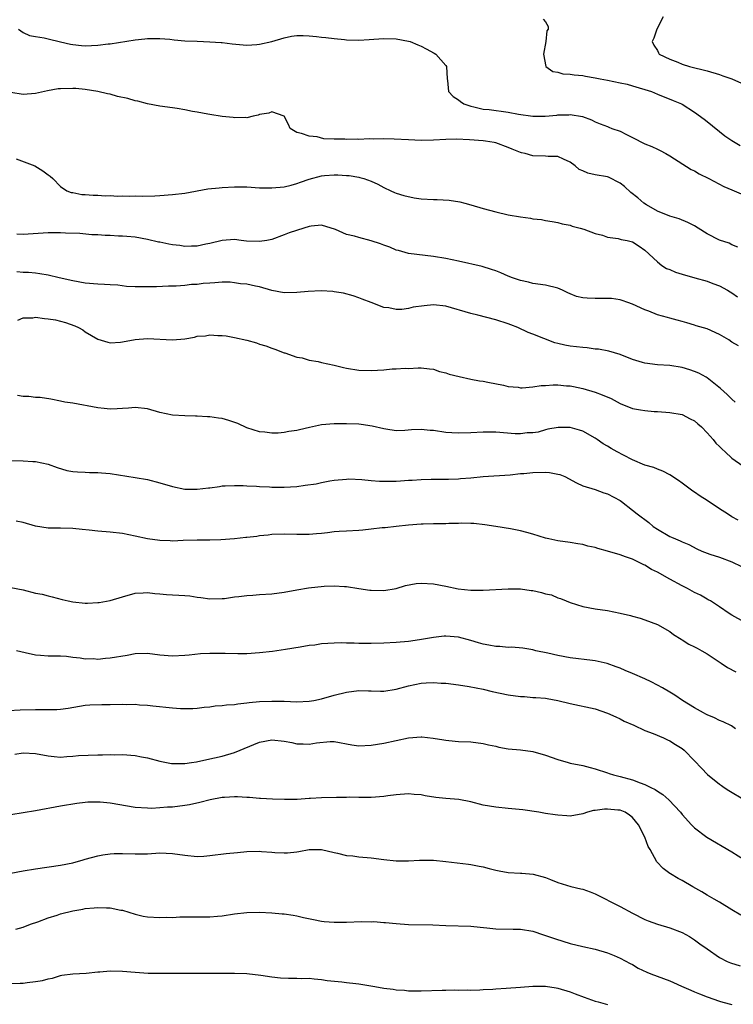
# Model space of a CAD drawing. Units: inches. Extents: x 2661000 to 2664000, y 1554000 to 1557000.
# Drawn here: x 2661348 to 2661463, y 1555858 to 1556017 of the extents above; entities that cross this region are included whole.
import ezdxf

# ---------------------------------------------------------------- set-up
doc = ezdxf.new("R2010")
doc.units = ezdxf.units.IN
doc.header["$MEASUREMENT"] = 0
doc.layers.add('LD26611554_2ft', color=134, linetype='Continuous')

msp = doc.modelspace()

# ---------------------------------------------------------------- linework, layer by layer
at = {"layer": 'LD26611554_2ft'}
for points, elevation in [([(2661432.64, 1556016.64), (2661433, 1556016.16), (2661433.43, 1556015.43), (2661433.44, 1556015), (2661433.25, 1556014.75), (2661433.05, 1556013), (2661432.71, 1556011), (2661433.09, 1556009), (2661434.17, 1556008.17), (2661435, 1556008.1), (2661435.8, 1556007.8), (2661437, 1556007.79), (2661437.64, 1556007.64), (2661439, 1556007.55), (2661439.44, 1556007.45), (2661441, 1556007.18), (2661441.82, 1556007), (2661443, 1556006.78), (2661445, 1556006.38), (2661446.13, 1556006.13), (2661447, 1556005.89), (2661450.04, 1556005), (2661451, 1556004.57), (2661453.55, 1556003.55), (2661454.86, 1556003), (2661455, 1556002.93), (2661457, 1556001.66), (2661458.51, 1556000.51), (2661459, 1556000.14), (2661461.86, 1555997.86), (2661463, 1555997.09), (2661464.3, 1555996.3)], 8322), ([(2661451.93, 1556017), (2661450.92, 1556015), (2661450.46, 1556013.54), (2661450.18, 1556013), (2661450.45, 1556012.45), (2661451, 1556011.58), (2661451.18, 1556011.18), (2661451.3, 1556011), (2661453, 1556010.2), (2661454.29, 1556009.71), (2661455, 1556009.39), (2661456.19, 1556009), (2661459, 1556008.31), (2661461, 1556007.7), (2661461.51, 1556007.51), (2661463, 1556007), (2661465, 1556006.09)], 8320), ([(2661348.27, 1556015), (2661349, 1556014.49), (2661350, 1556014), (2661351, 1556013.83), (2661352.38, 1556013.62), (2661353, 1556013.45), (2661355, 1556012.99), (2661356.6, 1556012.6), (2661357, 1556012.53), (2661358.38, 1556012.38), (2661359, 1556012.33), (2661361, 1556012.42), (2661362.65, 1556012.65), (2661363, 1556012.67), (2661367, 1556013.28), (2661368.57, 1556013.43), (2661369, 1556013.52), (2661370.48, 1556013.52), (2661371, 1556013.51), (2661372.61, 1556013.39), (2661373.28, 1556013.28), (2661375, 1556013.15), (2661377, 1556013.05), (2661379, 1556012.99), (2661380.85, 1556012.85), (2661381, 1556012.85), (2661382.64, 1556012.64), (2661385, 1556012.45), (2661386.56, 1556012.56), (2661387, 1556012.58), (2661389, 1556013.04), (2661391, 1556013.61), (2661392.14, 1556013.86), (2661393, 1556013.97), (2661394.01, 1556013.99), (2661395, 1556013.93), (2661396.18, 1556013.82), (2661397, 1556013.72), (2661397.67, 1556013.67), (2661399, 1556013.49), (2661400.68, 1556013.32), (2661401, 1556013.3), (2661403, 1556013.23), (2661404.65, 1556013.35), (2661405.39, 1556013.39), (2661407, 1556013.52), (2661409, 1556013.47), (2661411, 1556013.08), (2661411.23, 1556013), (2661412.49, 1556012.49), (2661413, 1556012.26), (2661413.82, 1556011.82), (2661415.13, 1556011.13), (2661415.36, 1556011), (2661417, 1556009.15), (2661417.11, 1556009), (2661417.2, 1556007), (2661417.25, 1556006.75), (2661417.39, 1556005), (2661418.17, 1556004.17), (2661419, 1556003.66), (2661419.34, 1556003.34), (2661419.86, 1556003), (2661421, 1556002.61), (2661421.47, 1556002.53), (2661423, 1556002.15), (2661423.94, 1556002.06), (2661427, 1556001.63), (2661428.69, 1556001.31), (2661430.99, 1556001.01), (2661432.98, 1556001.02), (2661434.82, 1556001.18), (2661435, 1556001.21), (2661436.76, 1556001.24), (2661437, 1556001.28), (2661438.94, 1556000.94), (2661440.42, 1556000.42), (2661441, 1556000.09), (2661441.78, 1555999.78), (2661443, 1555999.32), (2661443.21, 1555999.21), (2661443.7, 1555999), (2661445, 1555998.57), (2661446.04, 1555998.04), (2661447, 1555997.59), (2661449, 1555996.57), (2661450.1, 1555996.1), (2661451, 1555995.68), (2661451.47, 1555995.47), (2661452.37, 1555995), (2661453, 1555994.63), (2661456.45, 1555992.45), (2661457, 1555992.19), (2661457.75, 1555991.75), (2661459.29, 1555991), (2661461.68, 1555989.68), (2661463, 1555989.17), (2661464.5, 1555988.5)], 8324), ([(2661463.93, 1555979.93), (2661463, 1555980.32), (2661462.55, 1555980.55), (2661461, 1555981.06), (2661459, 1555982.07), (2661457.58, 1555983), (2661457, 1555983.36), (2661455.91, 1555983.91), (2661454.5, 1555984.5), (2661453, 1555984.91), (2661451, 1555985.74), (2661449.27, 1555986.73), (2661448.83, 1555987), (2661447.85, 1555987.85), (2661446.74, 1555988.74), (2661445.7, 1555989.7), (2661445, 1555990.24), (2661443.17, 1555991.17), (2661443, 1555991.22), (2661441, 1555991.58), (2661439.83, 1555991.83), (2661439, 1555992.21), (2661438.44, 1555992.44), (2661437.8, 1555993), (2661437, 1555993.59), (2661435.93, 1555994.07), (2661435, 1555994.51), (2661433.46, 1555994.54), (2661433, 1555994.58), (2661431, 1555994.64), (2661429.75, 1555995), (2661429.13, 1555995.13), (2661429, 1555995.18), (2661427.67, 1555995.67), (2661427, 1555995.98), (2661425, 1555996.69), (2661424.75, 1555996.75), (2661423.35, 1555997), (2661423, 1555997.05), (2661420.8, 1555997.2), (2661418.72, 1555997.28), (2661417, 1555997.25), (2661415, 1555997.14), (2661413, 1555997.11), (2661411, 1555997.18), (2661408.68, 1555997.32), (2661407, 1555997.37), (2661405.33, 1555997.33), (2661404.63, 1555997.37), (2661403, 1555997.26), (2661402.71, 1555997.29), (2661401, 1555997.24), (2661400.72, 1555997.28), (2661399, 1555997.32), (2661397.38, 1555997.38), (2661396.31, 1555997.69), (2661395, 1555997.78), (2661393.76, 1555998.24), (2661393, 1555998.37), (2661391.95, 1555999), (2661391.67, 1555999.67), (2661391, 1556001.01), (2661389, 1556001.7), (2661388.52, 1556001.48), (2661387, 1556001.26), (2661386.82, 1556001.18), (2661385.98, 1556001), (2661385, 1556000.74), (2661384.79, 1556000.79), (2661383, 1556000.72), (2661382.78, 1556000.78), (2661381, 1556000.97), (2661379, 1556001.28), (2661378.69, 1556001.31), (2661377, 1556001.65), (2661376.24, 1556001.76), (2661375, 1556002.04), (2661373.77, 1556002.23), (2661373, 1556002.37), (2661371, 1556002.64), (2661369, 1556002.99), (2661367.43, 1556003.43), (2661367, 1556003.5), (2661365.84, 1556003.84), (2661364.19, 1556004.19), (2661363, 1556004.52), (2661362.58, 1556004.58), (2661361.02, 1556005), (2661359, 1556005.32), (2661357.45, 1556005.45), (2661357, 1556005.47), (2661355, 1556005.41), (2661354.62, 1556005.38), (2661352.91, 1556005.09), (2661351, 1556004.64), (2661349, 1556004.49), (2661347, 1556004.84)], 8326), ([(2661347.88, 1555994.13), (2661350.9, 1555993), (2661352.19, 1555992.19), (2661353, 1555991.57), (2661353.34, 1555991.34), (2661353.8, 1555991), (2661355, 1555989.7), (2661356.04, 1555989), (2661356.74, 1555988.74), (2661357, 1555988.71), (2661358.42, 1555988.42), (2661359, 1555988.42), (2661360.27, 1555988.27), (2661361, 1555988.28), (2661362.19, 1555988.19), (2661363, 1555988.22), (2661364.16, 1555988.16), (2661365, 1555988.21), (2661366.16, 1555988.16), (2661367, 1555988.19), (2661368.15, 1555988.15), (2661370.19, 1555988.19), (2661371, 1555988.23), (2661373, 1555988.38), (2661375, 1555988.64), (2661378.71, 1555989.29), (2661380.51, 1555989.49), (2661381, 1555989.53), (2661383, 1555989.65), (2661385, 1555989.62), (2661387, 1555989.5), (2661389, 1555989.45), (2661391, 1555989.64), (2661392.09, 1555989.91), (2661393, 1555990.16), (2661393.62, 1555990.38), (2661395, 1555990.89), (2661397, 1555991.4), (2661397.46, 1555991.46), (2661399, 1555991.58), (2661399.59, 1555991.59), (2661401, 1555991.47), (2661401.45, 1555991.45), (2661403, 1555991.18), (2661403.16, 1555991.16), (2661403.78, 1555991), (2661405, 1555990.55), (2661406.06, 1555990.06), (2661407, 1555989.55), (2661408.12, 1555989), (2661408.72, 1555988.72), (2661409, 1555988.64), (2661410.22, 1555988.22), (2661411.87, 1555987.87), (2661413, 1555987.7), (2661415, 1555987.58), (2661415.58, 1555987.58), (2661417.5, 1555987.5), (2661419.23, 1555987.23), (2661420.04, 1555987), (2661421, 1555986.75), (2661423, 1555986.13), (2661425, 1555985.59), (2661427, 1555985.15), (2661429, 1555984.8), (2661430.6, 1555984.6), (2661431, 1555984.5), (2661432.38, 1555984.38), (2661433, 1555984.24), (2661434.06, 1555984.06), (2661435, 1555983.88), (2661435.67, 1555983.67), (2661437, 1555983.45), (2661437.32, 1555983.32), (2661438.57, 1555983), (2661439.17, 1555982.83), (2661441, 1555982.14), (2661442.16, 1555981.84), (2661443, 1555981.54), (2661444.69, 1555981.31), (2661445.18, 1555981.18), (2661446.13, 1555981), (2661447, 1555980.78), (2661448.09, 1555980.09), (2661449, 1555979.46), (2661451, 1555977.55), (2661451.72, 1555977), (2661452.5, 1555976.5), (2661453, 1555976.31), (2661453.92, 1555975.92), (2661455, 1555975.56), (2661457.03, 1555974.97), (2661459, 1555974.44), (2661459.91, 1555974.09), (2661461, 1555973.71), (2661462.28, 1555973), (2661462.73, 1555972.73), (2661463, 1555972.56), (2661463.91, 1555971.91)], 8328), ([(2661464.03, 1555964.03), (2661463, 1555964.66), (2661462.48, 1555965), (2661461, 1555965.86), (2661459, 1555966.77), (2661457.27, 1555967.27), (2661457, 1555967.39), (2661455.73, 1555967.73), (2661455, 1555967.97), (2661454.2, 1555968.2), (2661453, 1555968.49), (2661452.62, 1555968.62), (2661451, 1555969.04), (2661449.63, 1555969.63), (2661449, 1555969.83), (2661447, 1555970.73), (2661446.23, 1555971), (2661445.35, 1555971.35), (2661445, 1555971.46), (2661443.65, 1555971.65), (2661443, 1555971.69), (2661441, 1555971.65), (2661439.71, 1555971.71), (2661439, 1555971.8), (2661438.01, 1555972.01), (2661437, 1555972.44), (2661436.58, 1555972.58), (2661435.72, 1555973), (2661435, 1555973.32), (2661433, 1555973.82), (2661431, 1555974.1), (2661430.28, 1555974.28), (2661429, 1555974.55), (2661427.69, 1555975), (2661427, 1555975.28), (2661425.82, 1555975.82), (2661425, 1555976.12), (2661424.35, 1555976.35), (2661422.81, 1555976.81), (2661419, 1555977.67), (2661417, 1555978.1), (2661415, 1555978.45), (2661411, 1555978.93), (2661409.38, 1555979.38), (2661409, 1555979.45), (2661407.95, 1555979.95), (2661407, 1555980.26), (2661406.48, 1555980.48), (2661405, 1555980.97), (2661403, 1555981.47), (2661402.28, 1555981.72), (2661401, 1555981.99), (2661399.24, 1555982.76), (2661397, 1555983.46), (2661395.3, 1555983.3), (2661395, 1555983.25), (2661394.16, 1555983), (2661391.78, 1555982.22), (2661391, 1555981.89), (2661389, 1555981.17), (2661388.19, 1555981), (2661387, 1555980.83), (2661384.91, 1555980.91), (2661384.06, 1555981), (2661383, 1555981.14), (2661381, 1555981.02), (2661379, 1555980.53), (2661378.4, 1555980.4), (2661377, 1555980.07), (2661376.1, 1555980.1), (2661375, 1555980.04), (2661374.18, 1555980.18), (2661373, 1555980.32), (2661372.41, 1555980.41), (2661371, 1555980.72), (2661370.75, 1555980.75), (2661369, 1555981.17), (2661367, 1555981.52), (2661365.67, 1555981.67), (2661365, 1555981.69), (2661364.31, 1555981.69), (2661363, 1555981.81), (2661362.19, 1555981.81), (2661361, 1555981.93), (2661360.07, 1555981.93), (2661358.14, 1555982.14), (2661355.82, 1555982.18), (2661355, 1555982.25), (2661353.78, 1555982.22), (2661353, 1555982.23), (2661349, 1555981.98), (2661348, 1555982)], 8330), ([(2661463.52, 1555955), (2661463, 1555955.45), (2661462.24, 1555956.24), (2661461.18, 1555957.18), (2661459, 1555958.91), (2661458.85, 1555959), (2661457.65, 1555959.65), (2661457, 1555959.93), (2661456.2, 1555960.2), (2661455, 1555960.56), (2661453, 1555960.87), (2661451, 1555961), (2661449, 1555961.25), (2661448.61, 1555961.39), (2661447, 1555961.85), (2661445, 1555962.66), (2661443.2, 1555963.2), (2661441.53, 1555963.53), (2661441, 1555963.54), (2661439.74, 1555963.74), (2661439, 1555963.76), (2661437, 1555964.01), (2661436.14, 1555964.14), (2661435, 1555964.42), (2661434.52, 1555964.52), (2661431, 1555965.95), (2661430.22, 1555966.22), (2661428.55, 1555967), (2661427.41, 1555967.41), (2661427, 1555967.57), (2661425, 1555968.25), (2661422.11, 1555969), (2661421, 1555969.24), (2661417, 1555970.45), (2661415, 1555970.65), (2661413.49, 1555970.51), (2661411.75, 1555970.25), (2661411, 1555970.05), (2661409.9, 1555969.9), (2661409, 1555969.9), (2661407.84, 1555970.16), (2661407, 1555970.21), (2661405, 1555971.01), (2661403.55, 1555971.55), (2661403, 1555971.8), (2661402.08, 1555972.08), (2661400.51, 1555972.51), (2661399, 1555972.75), (2661398.79, 1555972.79), (2661396.92, 1555972.92), (2661394.82, 1555972.82), (2661393, 1555972.61), (2661391, 1555972.57), (2661389, 1555972.93), (2661387, 1555973.53), (2661386.37, 1555973.63), (2661385, 1555973.96), (2661383.98, 1555974.02), (2661383, 1555974.2), (2661382.29, 1555974.29), (2661381, 1555974.28), (2661379.82, 1555974.18), (2661379, 1555974.15), (2661377.94, 1555974.06), (2661377, 1555973.92), (2661376.08, 1555973.92), (2661375, 1555973.76), (2661373.63, 1555973.63), (2661373, 1555973.65), (2661372.36, 1555973.64), (2661370.44, 1555973.56), (2661369, 1555973.55), (2661367, 1555973.57), (2661365.62, 1555973.62), (2661364.21, 1555973.79), (2661363, 1555973.86), (2661362.06, 1555973.94), (2661361, 1555974), (2661359, 1555974.16), (2661357, 1555974.49), (2661354.79, 1555975), (2661353, 1555975.43), (2661351.66, 1555975.66), (2661351, 1555975.72), (2661349.85, 1555975.85), (2661349, 1555975.87), (2661347.98, 1555975.98)], 8332), ([(2661348.16, 1555968.16), (2661349, 1555968.55), (2661350.56, 1555968.56), (2661351, 1555968.64), (2661352.45, 1555968.45), (2661353, 1555968.42), (2661354.21, 1555968.21), (2661355.83, 1555967.83), (2661357.29, 1555967.29), (2661357.88, 1555967), (2661358.6, 1555966.6), (2661359, 1555966.33), (2661361, 1555965.13), (2661362.63, 1555964.63), (2661363, 1555964.55), (2661364.65, 1555964.65), (2661365, 1555964.7), (2661367, 1555965.06), (2661369, 1555965.22), (2661373, 1555965), (2661375, 1555965.18), (2661376.55, 1555965.45), (2661377, 1555965.58), (2661378.33, 1555965.67), (2661379, 1555965.81), (2661380.3, 1555965.7), (2661381, 1555965.72), (2661381.65, 1555965.65), (2661383, 1555965.38), (2661384.96, 1555964.96), (2661386.54, 1555964.54), (2661387, 1555964.34), (2661388.05, 1555964.05), (2661389, 1555963.65), (2661389.49, 1555963.49), (2661391, 1555962.92), (2661391.1, 1555962.9), (2661393, 1555962.22), (2661393.87, 1555962.13), (2661395, 1555961.75), (2661396.47, 1555961.53), (2661397, 1555961.36), (2661399, 1555960.93), (2661400.55, 1555960.55), (2661401, 1555960.46), (2661403, 1555960.15), (2661405, 1555960.1), (2661407, 1555960.21), (2661408.33, 1555960.33), (2661409, 1555960.33), (2661410.44, 1555960.44), (2661411, 1555960.4), (2661412.52, 1555960.52), (2661413, 1555960.49), (2661414.37, 1555960.37), (2661415, 1555960.3), (2661415.94, 1555959.94), (2661417, 1555959.72), (2661417.51, 1555959.51), (2661419.1, 1555959.1), (2661421, 1555958.68), (2661422.42, 1555958.42), (2661423, 1555958.36), (2661423.76, 1555958.23), (2661426.27, 1555957.73), (2661427, 1555957.53), (2661428.62, 1555957.38), (2661429, 1555957.3), (2661429.28, 1555957.28), (2661431, 1555957.44), (2661432.33, 1555957.67), (2661433, 1555957.69), (2661434.25, 1555957.75), (2661435, 1555957.76), (2661436.37, 1555957.63), (2661437, 1555957.59), (2661437.51, 1555957.51), (2661439, 1555957.21), (2661441, 1555956.62), (2661442.15, 1555956.15), (2661443.55, 1555955.55), (2661445, 1555954.75), (2661447, 1555953.95), (2661448.27, 1555953.73), (2661449, 1555953.63), (2661450.49, 1555953.51), (2661451, 1555953.49), (2661453, 1555953.33), (2661454.99, 1555952.99), (2661456.3, 1555952.3), (2661457, 1555951.96), (2661457.5, 1555951.5), (2661458.08, 1555951), (2661459, 1555950.06), (2661459.98, 1555949), (2661460.41, 1555948.41), (2661461, 1555947.83), (2661461.41, 1555947.41), (2661461.91, 1555947), (2661463, 1555945.96), (2661464.74, 1555944.74)], 8334), ([(2661464.02, 1555936.02), (2661463, 1555936.56), (2661462.28, 1555937), (2661461, 1555937.82), (2661459, 1555939.16), (2661457.88, 1555939.88), (2661457, 1555940.51), (2661456.69, 1555940.69), (2661455, 1555941.97), (2661454.39, 1555942.39), (2661453, 1555943.3), (2661451.89, 1555943.89), (2661451, 1555944.2), (2661450.46, 1555944.46), (2661449, 1555944.87), (2661447, 1555945.71), (2661445.55, 1555946.45), (2661444.52, 1555947), (2661443.55, 1555947.55), (2661443, 1555947.89), (2661442.28, 1555948.28), (2661441.33, 1555949), (2661441, 1555949.22), (2661439, 1555950.34), (2661438.46, 1555950.46), (2661437, 1555950.89), (2661435.07, 1555950.93), (2661433.38, 1555950.62), (2661433, 1555950.54), (2661431.84, 1555950.16), (2661431, 1555950.05), (2661430.04, 1555950.04), (2661429, 1555949.87), (2661428.11, 1555949.89), (2661425, 1555950.16), (2661423, 1555950.18), (2661421, 1555950.06), (2661419, 1555949.99), (2661417.95, 1555950.05), (2661417, 1555950.13), (2661415, 1555950.41), (2661414.44, 1555950.44), (2661413, 1555950.58), (2661411.45, 1555950.55), (2661410.41, 1555950.41), (2661409, 1555950.39), (2661407.34, 1555950.66), (2661407, 1555950.69), (2661405.15, 1555951.15), (2661403.38, 1555951.38), (2661403, 1555951.43), (2661401, 1555951.51), (2661399.52, 1555951.52), (2661399, 1555951.5), (2661397, 1555951.32), (2661395.07, 1555950.93), (2661393.44, 1555950.56), (2661393, 1555950.42), (2661391.75, 1555950.25), (2661391, 1555950.08), (2661390, 1555950), (2661389, 1555950), (2661387.85, 1555950.15), (2661387, 1555950.22), (2661385, 1555950.86), (2661383.54, 1555951.54), (2661382.06, 1555952.06), (2661381, 1555952.34), (2661380.41, 1555952.41), (2661379, 1555952.64), (2661378.63, 1555952.63), (2661377, 1555952.75), (2661376.74, 1555952.74), (2661375, 1555952.77), (2661373, 1555952.91), (2661371, 1555953.34), (2661369, 1555953.89), (2661367, 1555954.13), (2661365.97, 1555954.03), (2661365, 1555953.97), (2661364.1, 1555953.9), (2661363, 1555953.88), (2661362.03, 1555953.97), (2661361, 1555954.09), (2661357, 1555954.8), (2661355.68, 1555955), (2661355, 1555955.15), (2661353.46, 1555955.46), (2661351.72, 1555955.72), (2661351, 1555955.76), (2661349.91, 1555955.91), (2661349, 1555955.89), (2661348.07, 1555956.07)], 8336), ([(2661347, 1555945.61), (2661349, 1555945.56), (2661350.55, 1555945.45), (2661351, 1555945.45), (2661353, 1555944.99), (2661354.46, 1555944.46), (2661356.01, 1555944.01), (2661357, 1555943.83), (2661357.76, 1555943.76), (2661359, 1555943.71), (2661359.69, 1555943.69), (2661361, 1555943.68), (2661361.61, 1555943.61), (2661363, 1555943.51), (2661367, 1555942.89), (2661369, 1555942.52), (2661371, 1555941.98), (2661373, 1555941.4), (2661375, 1555941), (2661377, 1555940.97), (2661378.82, 1555941.18), (2661379, 1555941.21), (2661380.58, 1555941.42), (2661381, 1555941.5), (2661381.51, 1555941.51), (2661383, 1555941.59), (2661384.41, 1555941.59), (2661385, 1555941.52), (2661386.51, 1555941.49), (2661387, 1555941.42), (2661388.64, 1555941.36), (2661389, 1555941.32), (2661389.3, 1555941.3), (2661391, 1555941.3), (2661393, 1555941.44), (2661394.38, 1555941.62), (2661396.13, 1555941.87), (2661397, 1555942.06), (2661398.32, 1555942.32), (2661399, 1555942.43), (2661401, 1555942.62), (2661401.37, 1555942.63), (2661403.47, 1555942.53), (2661405, 1555942.38), (2661406.29, 1555942.29), (2661407, 1555942.27), (2661409, 1555942.3), (2661409.68, 1555942.32), (2661411, 1555942.42), (2661411.58, 1555942.42), (2661413, 1555942.55), (2661414.61, 1555942.61), (2661417, 1555942.58), (2661417.39, 1555942.61), (2661419, 1555942.63), (2661419.32, 1555942.68), (2661421, 1555942.81), (2661423, 1555943.01), (2661427.32, 1555943.32), (2661429, 1555943.49), (2661429.53, 1555943.53), (2661431, 1555943.67), (2661433, 1555943.72), (2661433.65, 1555943.65), (2661435, 1555943.42), (2661435.33, 1555943.33), (2661436.11, 1555943), (2661438, 1555942), (2661439, 1555941.55), (2661441, 1555940.95), (2661442.42, 1555940.42), (2661443, 1555940.23), (2661445, 1555939.15), (2661445.23, 1555939), (2661447, 1555937.63), (2661447.77, 1555937), (2661449.61, 1555935.61), (2661450.34, 1555935), (2661451, 1555934.55), (2661453, 1555933.39), (2661453.29, 1555933.29), (2661453.9, 1555933), (2661454.69, 1555932.69), (2661455, 1555932.5), (2661456.07, 1555932.07), (2661457.37, 1555931.37), (2661458.17, 1555931), (2661459, 1555930.67), (2661459.46, 1555930.54), (2661461, 1555930.03), (2661463, 1555929.31), (2661464.52, 1555928.52)], 8338), ([(2661465, 1555919.57), (2661463, 1555920.73), (2661462.57, 1555921), (2661461, 1555922.07), (2661459.53, 1555923), (2661459.2, 1555923.2), (2661459, 1555923.29), (2661457.93, 1555923.93), (2661457, 1555924.34), (2661456.6, 1555924.6), (2661455.86, 1555925), (2661455, 1555925.41), (2661453, 1555926.48), (2661451, 1555927.63), (2661450.08, 1555928.08), (2661449, 1555928.75), (2661448.82, 1555928.82), (2661447, 1555929.7), (2661445.88, 1555930.12), (2661445, 1555930.4), (2661443, 1555931.01), (2661441.43, 1555931.43), (2661441, 1555931.58), (2661439.83, 1555931.83), (2661439, 1555932.07), (2661438.19, 1555932.19), (2661437, 1555932.42), (2661435, 1555932.7), (2661433.54, 1555933), (2661433, 1555933.12), (2661431, 1555933.73), (2661430, 1555934), (2661429, 1555934.3), (2661427.39, 1555934.61), (2661425, 1555934.98), (2661423.27, 1555935.27), (2661421.47, 1555935.47), (2661421, 1555935.46), (2661419.51, 1555935.51), (2661419, 1555935.47), (2661417.45, 1555935.45), (2661417, 1555935.43), (2661415, 1555935.39), (2661413.33, 1555935.33), (2661413, 1555935.33), (2661411, 1555935.19), (2661409, 1555934.99), (2661407.21, 1555934.79), (2661406.75, 1555934.75), (2661405, 1555934.53), (2661403.61, 1555934.39), (2661403, 1555934.34), (2661401, 1555934.23), (2661399.81, 1555934.19), (2661399, 1555934.1), (2661397.96, 1555933.96), (2661397, 1555933.87), (2661396.2, 1555933.8), (2661395, 1555933.67), (2661394.31, 1555933.69), (2661393, 1555933.68), (2661391, 1555933.75), (2661389, 1555933.67), (2661388.42, 1555933.58), (2661387, 1555933.46), (2661386.61, 1555933.39), (2661385, 1555933.23), (2661384.8, 1555933.2), (2661383, 1555933.01), (2661380.82, 1555932.82), (2661379, 1555932.79), (2661378.76, 1555932.76), (2661377, 1555932.78), (2661374.71, 1555932.71), (2661373, 1555932.63), (2661372.66, 1555932.66), (2661371, 1555932.71), (2661369, 1555933), (2661367, 1555933.44), (2661365, 1555933.83), (2661363, 1555934.05), (2661361, 1555934.21), (2661359.6, 1555934.4), (2661358.49, 1555934.49), (2661357, 1555934.66), (2661355, 1555934.71), (2661353, 1555934.71), (2661351, 1555935.03), (2661349, 1555935.63), (2661347.85, 1555935.85)], 8340), ([(2661347, 1555925.16), (2661349, 1555924.77), (2661351, 1555924.27), (2661352.08, 1555924.08), (2661353, 1555923.83), (2661353.69, 1555923.69), (2661355.25, 1555923.25), (2661356.26, 1555923), (2661357, 1555922.85), (2661359, 1555922.66), (2661359.35, 1555922.65), (2661361, 1555922.73), (2661361.25, 1555922.75), (2661363, 1555923.07), (2661365, 1555923.67), (2661367, 1555924.24), (2661368.31, 1555924.31), (2661369, 1555924.36), (2661370.2, 1555924.2), (2661371, 1555924.15), (2661372.04, 1555924.04), (2661375, 1555923.89), (2661375.8, 1555923.8), (2661377, 1555923.61), (2661377.56, 1555923.56), (2661379, 1555923.33), (2661381, 1555923.37), (2661381.41, 1555923.41), (2661383, 1555923.65), (2661383.71, 1555923.71), (2661385, 1555923.9), (2661385.95, 1555923.95), (2661387, 1555924.05), (2661389, 1555924.17), (2661391, 1555924.4), (2661393, 1555924.77), (2661394.91, 1555925.09), (2661397.39, 1555925.39), (2661399, 1555925.44), (2661400.69, 1555925.31), (2661401, 1555925.31), (2661402.98, 1555924.98), (2661404.75, 1555924.75), (2661405, 1555924.73), (2661407, 1555924.7), (2661409, 1555925.01), (2661410.52, 1555925.48), (2661412.21, 1555925.79), (2661413, 1555925.86), (2661415, 1555925.75), (2661417, 1555925.37), (2661418.95, 1555924.95), (2661421, 1555924.72), (2661423, 1555924.71), (2661427, 1555924.97), (2661429, 1555924.93), (2661430.69, 1555924.69), (2661431, 1555924.66), (2661432.35, 1555924.35), (2661433, 1555924.17), (2661433.96, 1555923.96), (2661435, 1555923.51), (2661435.42, 1555923.42), (2661436.32, 1555923), (2661437, 1555922.73), (2661439, 1555922.12), (2661441, 1555921.75), (2661443, 1555921.46), (2661445, 1555921.06), (2661446.67, 1555920.67), (2661447, 1555920.55), (2661448.23, 1555920.23), (2661449, 1555919.97), (2661451, 1555919.22), (2661453, 1555918.06), (2661453.59, 1555917.59), (2661454.84, 1555916.84), (2661455, 1555916.77), (2661456.07, 1555916.07), (2661457, 1555915.63), (2661457.39, 1555915.39), (2661458.13, 1555915), (2661459, 1555914.5), (2661461.28, 1555913), (2661462.3, 1555912.3), (2661463.6, 1555911.6)], 8342), ([(2661463.56, 1555902.44), (2661462.91, 1555902.91), (2661461.57, 1555903.57), (2661461, 1555903.75), (2661460.21, 1555904.21), (2661459, 1555904.68), (2661458.81, 1555904.81), (2661458.43, 1555905), (2661457, 1555905.8), (2661455.02, 1555907), (2661453.82, 1555907.82), (2661453, 1555908.31), (2661451.82, 1555909), (2661451, 1555909.46), (2661449.99, 1555909.99), (2661449, 1555910.48), (2661447, 1555911.35), (2661445.81, 1555911.81), (2661445, 1555912.16), (2661444.4, 1555912.4), (2661442.92, 1555912.92), (2661441, 1555913.38), (2661440.59, 1555913.41), (2661437, 1555913.86), (2661435, 1555914.25), (2661433.38, 1555914.62), (2661431.45, 1555915), (2661431, 1555915.11), (2661429.38, 1555915.38), (2661427.54, 1555915.54), (2661427, 1555915.53), (2661425.66, 1555915.66), (2661425, 1555915.68), (2661423.9, 1555915.9), (2661423, 1555916.04), (2661422.26, 1555916.26), (2661421, 1555916.62), (2661419, 1555917.15), (2661417, 1555917.33), (2661416.69, 1555917.31), (2661415, 1555917.13), (2661412.73, 1555916.73), (2661411, 1555916.5), (2661409, 1555916.32), (2661407, 1555916.21), (2661405, 1555916.16), (2661403, 1555916.18), (2661402.22, 1555916.22), (2661401, 1555916.22), (2661400.25, 1555916.25), (2661399, 1555916.21), (2661397, 1555916.08), (2661395.91, 1555915.91), (2661395, 1555915.81), (2661393.56, 1555915.56), (2661391.19, 1555915.19), (2661389.12, 1555914.88), (2661387, 1555914.63), (2661385, 1555914.49), (2661383.52, 1555914.48), (2661381.48, 1555914.52), (2661381, 1555914.56), (2661379, 1555914.55), (2661377.53, 1555914.47), (2661375.7, 1555914.3), (2661375, 1555914.21), (2661373, 1555914.12), (2661371, 1555914.3), (2661369, 1555914.55), (2661367, 1555914.48), (2661365.75, 1555914.25), (2661363, 1555913.78), (2661362.27, 1555913.74), (2661361, 1555913.6), (2661360.33, 1555913.67), (2661359, 1555913.65), (2661358.19, 1555913.81), (2661357, 1555913.88), (2661355.96, 1555914.04), (2661355, 1555914.09), (2661353.9, 1555914.1), (2661353, 1555914.12), (2661351.8, 1555914.2), (2661351, 1555914.29), (2661349.34, 1555914.66), (2661347.94, 1555915)], 8344), ([(2661346.64, 1555905.36), (2661348.53, 1555905.47), (2661351, 1555905.55), (2661353, 1555905.53), (2661354.44, 1555905.56), (2661355, 1555905.59), (2661356.24, 1555905.76), (2661359, 1555906.22), (2661359.74, 1555906.26), (2661361.66, 1555906.34), (2661363, 1555906.34), (2661365, 1555906.39), (2661365.64, 1555906.36), (2661367, 1555906.37), (2661367.69, 1555906.31), (2661369, 1555906.24), (2661369.87, 1555906.13), (2661373, 1555905.8), (2661374.3, 1555905.7), (2661375, 1555905.67), (2661376.29, 1555905.71), (2661377, 1555905.75), (2661378.11, 1555905.89), (2661379, 1555905.97), (2661379.9, 1555906.1), (2661381, 1555906.16), (2661381.72, 1555906.28), (2661383, 1555906.35), (2661383.54, 1555906.46), (2661385, 1555906.59), (2661385.36, 1555906.64), (2661387, 1555906.8), (2661389, 1555906.89), (2661391, 1555906.87), (2661393, 1555906.78), (2661395, 1555906.86), (2661395.76, 1555907), (2661397, 1555907.27), (2661399, 1555907.85), (2661401, 1555908.34), (2661403, 1555908.57), (2661404.52, 1555908.52), (2661405, 1555908.53), (2661406.49, 1555908.49), (2661407, 1555908.5), (2661409, 1555908.81), (2661411, 1555909.35), (2661413, 1555909.76), (2661413.82, 1555909.82), (2661415, 1555909.88), (2661416.21, 1555909.79), (2661417, 1555909.77), (2661419, 1555909.52), (2661420.74, 1555909.26), (2661423, 1555908.81), (2661424.45, 1555908.45), (2661427, 1555907.92), (2661429, 1555907.65), (2661429.61, 1555907.61), (2661431, 1555907.49), (2661431.47, 1555907.47), (2661433, 1555907.34), (2661433.3, 1555907.3), (2661435, 1555907), (2661437, 1555906.48), (2661441, 1555905.65), (2661443, 1555904.96), (2661444.33, 1555904.33), (2661445, 1555904.03), (2661445.68, 1555903.68), (2661447.21, 1555903), (2661449, 1555902.16), (2661450.33, 1555901.67), (2661451.98, 1555901), (2661452.66, 1555900.66), (2661453, 1555900.5), (2661453.9, 1555899.9), (2661455, 1555899.24), (2661455.3, 1555899), (2661457, 1555897.29), (2661458.08, 1555896.08), (2661459.09, 1555895.09), (2661461, 1555893.5), (2661461.3, 1555893.3), (2661461.77, 1555893), (2661462.5, 1555892.5), (2661465.04, 1555891)], 8346), ([(2661347.65, 1555898.35), (2661349, 1555898.57), (2661351, 1555898.43), (2661353, 1555898.06), (2661354.01, 1555897.99), (2661355, 1555897.89), (2661356.02, 1555897.98), (2661357, 1555898), (2661357.89, 1555898.11), (2661361, 1555898.25), (2661361.78, 1555898.22), (2661363, 1555898.28), (2661363.76, 1555898.24), (2661365, 1555898.27), (2661367, 1555898.12), (2661368.06, 1555897.94), (2661369, 1555897.75), (2661371, 1555897.23), (2661372.87, 1555896.87), (2661373, 1555896.85), (2661375, 1555896.85), (2661376.1, 1555897), (2661376.87, 1555897.13), (2661378.53, 1555897.47), (2661381, 1555898.05), (2661383, 1555898.64), (2661387, 1555900.3), (2661389, 1555900.66), (2661391, 1555900.44), (2661392.21, 1555900.21), (2661393, 1555900.03), (2661394.03, 1555900.03), (2661395, 1555899.96), (2661396.18, 1555900.18), (2661398.39, 1555900.39), (2661399, 1555900.4), (2661401.87, 1555899.87), (2661403, 1555899.71), (2661405, 1555899.79), (2661407, 1555900.14), (2661409, 1555900.57), (2661411, 1555900.96), (2661413, 1555901.12), (2661413.12, 1555901.12), (2661414.94, 1555900.94), (2661416.66, 1555900.66), (2661417, 1555900.58), (2661418.46, 1555900.46), (2661419, 1555900.4), (2661421, 1555900.33), (2661423, 1555900.09), (2661423.87, 1555899.87), (2661425, 1555899.61), (2661425.49, 1555899.49), (2661427, 1555899.22), (2661429, 1555899.02), (2661431, 1555898.76), (2661433, 1555898.2), (2661435, 1555897.49), (2661436.65, 1555897), (2661437, 1555896.92), (2661439, 1555896.52), (2661440.22, 1555896.22), (2661441, 1555895.99), (2661443, 1555895.32), (2661443.23, 1555895.23), (2661443.95, 1555895), (2661445, 1555894.76), (2661447, 1555894.24), (2661448.25, 1555893.75), (2661449, 1555893.49), (2661449.94, 1555893), (2661450.66, 1555892.66), (2661451, 1555892.4), (2661451.88, 1555891.88), (2661452.84, 1555891), (2661454.73, 1555889), (2661455, 1555888.66), (2661456.51, 1555887), (2661457, 1555886.51), (2661458.98, 1555885), (2661463, 1555882.61), (2661465, 1555881.34)], 8348), ([(2661464.42, 1555872.42), (2661463, 1555873.32), (2661461, 1555874.52), (2661460.13, 1555875), (2661459, 1555875.66), (2661458.17, 1555876.17), (2661456.7, 1555877), (2661455, 1555878), (2661454.34, 1555878.34), (2661453.09, 1555879.09), (2661453, 1555879.17), (2661451.94, 1555879.94), (2661450.94, 1555881), (2661449.82, 1555883), (2661449.5, 1555883.5), (2661448.98, 1555885), (2661447.99, 1555887), (2661447, 1555888.16), (2661446.53, 1555888.53), (2661445.82, 1555889), (2661445, 1555889.31), (2661444.64, 1555889.36), (2661443, 1555889.5), (2661442.49, 1555889.51), (2661441, 1555889.27), (2661440.74, 1555889.26), (2661439.75, 1555889), (2661439, 1555888.73), (2661437, 1555888.36), (2661436.43, 1555888.43), (2661435, 1555888.51), (2661434.59, 1555888.59), (2661433, 1555888.82), (2661431.95, 1555889), (2661429.38, 1555889.38), (2661427, 1555889.63), (2661425, 1555889.8), (2661423, 1555890.14), (2661421, 1555890.68), (2661419.06, 1555891.06), (2661417, 1555891.23), (2661415.38, 1555891.38), (2661413.64, 1555891.64), (2661413, 1555891.79), (2661411.88, 1555891.88), (2661411, 1555891.97), (2661409, 1555891.81), (2661407.63, 1555891.63), (2661407, 1555891.53), (2661405, 1555891.39), (2661403.4, 1555891.4), (2661403, 1555891.38), (2661401.41, 1555891.41), (2661401, 1555891.39), (2661399.4, 1555891.4), (2661397, 1555891.34), (2661395.19, 1555891.19), (2661395, 1555891.19), (2661393.06, 1555891.06), (2661391.05, 1555891.05), (2661389.1, 1555891.1), (2661387.2, 1555891.2), (2661387, 1555891.19), (2661385.38, 1555891.38), (2661385, 1555891.37), (2661383.5, 1555891.5), (2661383, 1555891.49), (2661381.4, 1555891.4), (2661381, 1555891.36), (2661379.07, 1555891), (2661377.43, 1555890.57), (2661375.78, 1555890.22), (2661375, 1555890.09), (2661373, 1555889.84), (2661372.2, 1555889.8), (2661371, 1555889.69), (2661369.63, 1555889.63), (2661369, 1555889.64), (2661367, 1555889.79), (2661363, 1555890.44), (2661361.38, 1555890.62), (2661361, 1555890.64), (2661359.39, 1555890.61), (2661359, 1555890.57), (2661357.61, 1555890.39), (2661355, 1555889.98), (2661351, 1555889.25), (2661347, 1555888.61)], 8350), ([(2661347, 1555879.2), (2661349, 1555879.56), (2661351, 1555879.88), (2661355, 1555880.48), (2661357, 1555880.88), (2661358.67, 1555881.33), (2661359, 1555881.43), (2661361, 1555882), (2661361.83, 1555882.17), (2661363, 1555882.33), (2661363.65, 1555882.35), (2661365, 1555882.36), (2661367, 1555882.29), (2661369, 1555882.32), (2661371, 1555882.45), (2661373, 1555882.39), (2661375, 1555882.1), (2661377, 1555881.89), (2661378.05, 1555881.95), (2661379, 1555882.02), (2661381.65, 1555882.35), (2661383.46, 1555882.54), (2661385, 1555882.66), (2661387, 1555882.73), (2661387.31, 1555882.68), (2661389, 1555882.59), (2661389.47, 1555882.53), (2661391, 1555882.46), (2661391.52, 1555882.48), (2661393, 1555882.65), (2661393.33, 1555882.67), (2661395.02, 1555883.02), (2661397, 1555883.01), (2661399, 1555882.5), (2661399.57, 1555882.43), (2661401, 1555882.06), (2661402.01, 1555881.99), (2661403, 1555881.85), (2661405, 1555881.65), (2661407, 1555881.39), (2661409, 1555881.21), (2661411, 1555881.2), (2661412.73, 1555881.27), (2661414.72, 1555881.28), (2661415, 1555881.27), (2661417, 1555881.09), (2661420.63, 1555880.63), (2661421, 1555880.6), (2661422.32, 1555880.32), (2661423, 1555880.22), (2661423.95, 1555879.95), (2661425, 1555879.69), (2661425.57, 1555879.57), (2661427, 1555879.31), (2661429, 1555879.19), (2661429.2, 1555879.2), (2661431.04, 1555879.04), (2661433, 1555878.51), (2661433.84, 1555878.16), (2661435, 1555877.71), (2661437.08, 1555877.08), (2661438.7, 1555876.7), (2661439, 1555876.65), (2661440.19, 1555876.19), (2661441, 1555875.89), (2661445, 1555873.82), (2661447, 1555872.76), (2661449, 1555871.74), (2661449.52, 1555871.52), (2661451, 1555870.98), (2661453, 1555870.39), (2661455, 1555869.63), (2661456.15, 1555869), (2661457, 1555868.46), (2661457.83, 1555867.83), (2661459.01, 1555867), (2661461, 1555865.65), (2661462.25, 1555865), (2661462.76, 1555864.76), (2661464.3, 1555864.3)], 8352), ([(2661347.8, 1555870.2), (2661349, 1555870.53), (2661350.19, 1555871), (2661351.38, 1555871.38), (2661353, 1555871.99), (2661354.45, 1555872.45), (2661355, 1555872.65), (2661357, 1555873.16), (2661358.59, 1555873.41), (2661359, 1555873.49), (2661360.4, 1555873.6), (2661361, 1555873.66), (2661362.38, 1555873.62), (2661363, 1555873.63), (2661364.73, 1555873.27), (2661365, 1555873.24), (2661367, 1555872.6), (2661368.3, 1555872.3), (2661369, 1555872.16), (2661371, 1555872.04), (2661372.1, 1555872.1), (2661373, 1555872.09), (2661374.18, 1555872.18), (2661376.19, 1555872.19), (2661378.17, 1555872.17), (2661379, 1555872.18), (2661380.27, 1555872.27), (2661381, 1555872.34), (2661383, 1555872.63), (2661385, 1555872.87), (2661387, 1555872.92), (2661389, 1555872.82), (2661390.68, 1555872.68), (2661391, 1555872.67), (2661392.43, 1555872.43), (2661393, 1555872.35), (2661394.07, 1555872.07), (2661395.72, 1555871.72), (2661397, 1555871.48), (2661397.44, 1555871.44), (2661399, 1555871.33), (2661399.33, 1555871.33), (2661401, 1555871.34), (2661403.4, 1555871.4), (2661405, 1555871.39), (2661405.4, 1555871.4), (2661407, 1555871.27), (2661407.27, 1555871.27), (2661409, 1555871.08), (2661411, 1555870.92), (2661414.91, 1555870.91), (2661417, 1555870.8), (2661421, 1555870.68), (2661422.5, 1555870.5), (2661423.59, 1555870.41), (2661425, 1555870.23), (2661427.83, 1555870.17), (2661429, 1555870.19), (2661431, 1555869.85), (2661432.7, 1555869.3), (2661434.61, 1555868.61), (2661437, 1555867.9), (2661439, 1555867.4), (2661441, 1555866.96), (2661443, 1555866.38), (2661444.04, 1555865.96), (2661445, 1555865.54), (2661446.65, 1555864.65), (2661447, 1555864.48), (2661447.93, 1555863.93), (2661449.29, 1555863.29), (2661449.98, 1555863), (2661453, 1555861.85), (2661453.59, 1555861.59), (2661454.9, 1555861), (2661456.39, 1555860.39), (2661457, 1555860.11), (2661457.8, 1555859.8), (2661459, 1555859.3), (2661461, 1555858.62), (2661461.54, 1555858.46), (2661463, 1555858.07)], 8354), ([(2661347, 1555861.45), (2661348.51, 1555861.49), (2661349, 1555861.52), (2661349.63, 1555861.63), (2661351, 1555861.76), (2661352.09, 1555861.91), (2661353, 1555862.21), (2661353.7, 1555862.3), (2661355, 1555862.74), (2661355.24, 1555862.76), (2661357, 1555863), (2661359.11, 1555863.11), (2661361, 1555863.33), (2661361.34, 1555863.34), (2661363, 1555863.5), (2661365, 1555863.43), (2661367, 1555863.25), (2661369.12, 1555863.12), (2661371.1, 1555863.1), (2661375, 1555863.13), (2661383, 1555863.09), (2661385, 1555863.03), (2661387.22, 1555862.78), (2661389, 1555862.5), (2661390.37, 1555862.37), (2661391.69, 1555862.31), (2661393, 1555862.31), (2661393.73, 1555862.27), (2661395, 1555862.28), (2661395.79, 1555862.21), (2661397, 1555862.09), (2661397.91, 1555861.91), (2661400.26, 1555861.74), (2661401, 1555861.62), (2661402.53, 1555861.47), (2661403, 1555861.4), (2661405.26, 1555861), (2661406.76, 1555860.76), (2661407, 1555860.7), (2661408.53, 1555860.53), (2661409, 1555860.42), (2661410.35, 1555860.35), (2661411, 1555860.25), (2661413, 1555860.26), (2661416.38, 1555860.38), (2661417, 1555860.37), (2661418.41, 1555860.41), (2661419, 1555860.35), (2661420.4, 1555860.4), (2661421, 1555860.39), (2661422.45, 1555860.45), (2661423, 1555860.5), (2661424.56, 1555860.56), (2661425, 1555860.61), (2661426.68, 1555860.68), (2661429, 1555860.84), (2661431, 1555861.01), (2661433, 1555861.01), (2661434.74, 1555860.74), (2661435, 1555860.71), (2661437, 1555860.1), (2661437.78, 1555859.78), (2661439.22, 1555859.22), (2661441, 1555858.59), (2661441.5, 1555858.5), (2661443, 1555858.08)], 8356)]:
    msp.add_lwpolyline(points, dxfattribs=dict(at, elevation=elevation))

doc.saveas('drawing.dxf')
